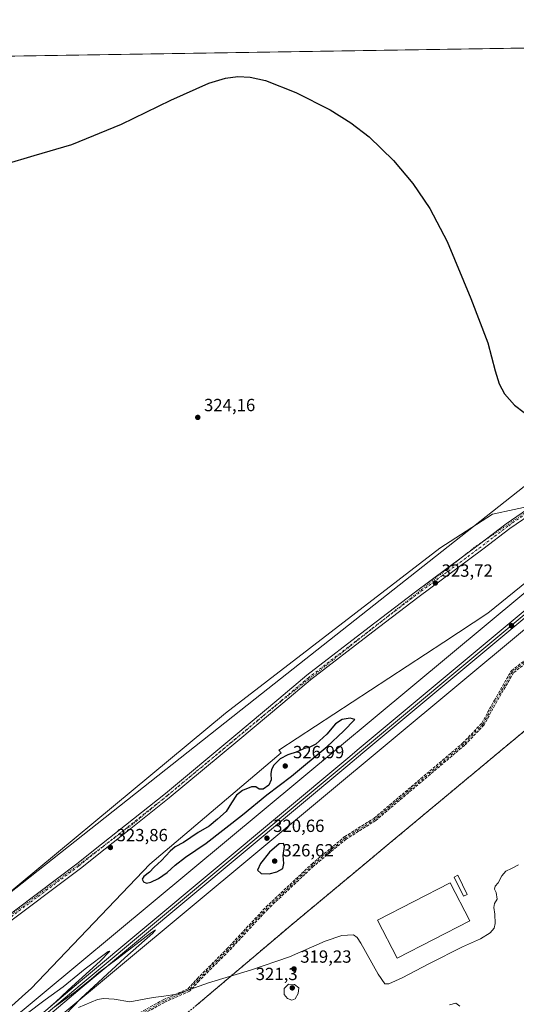
# Model space of a CAD drawing. Units: metres. Extents: x 608057 to 611525, y 4689942 to 4692309.
# Drawn here: x 610174 to 610456, y 4691750 to 4692309 of the extents above; entities that cross this region are included whole.
import ezdxf

# ---------------------------------------------------------------- set-up
doc = ezdxf.new("R2010")
doc.units = ezdxf.units.M
doc.header["$MEASUREMENT"] = 0
for name, pattern in [('DGN Style 2', [1.6480167562047852, 0.988810053722871, -0.6592067024819142]), ('DGN Style 3', [2.307223458686699, 1.648016756204785, -0.6592067024819142]), ('DGN Style 4', [2.6384748266838614, 1.318413404963828, -0.6592067024819142, 0.001648016756204785, -0.6592067024819142]), ('DGN Style 5', [1.1536117293433497, 0.4944050268614355, -0.6592067024819142])]:
    doc.linetypes.add(name, pattern=pattern)
for name, color, linetype, lineweight in [('Alambrada', 7, 'DGN Style 2', 0), ('Camino Cxs', 7, 'Continuous', 0), ('Camino eje', 30, 'DGN Style 4', 13), ('Comarca CxS', 21, 'Continuous', 0), ('Comunidad Autónoma CxS', 142, 'Continuous', 0), ('Cultivos herbáceos CxS', 92, 'Continuous', 0), ('Curva de nivel maestra', 30, 'Continuous', 30), ('Curva de nivel normal', 30, 'Continuous', 0), ('Depósito de residuos Cxs', 6, 'Continuous', 0), ('Estanque Cxs', 5, 'Continuous', 0), ('Ferrocarril', 4, 'Continuous', 0), ('Ferrocarril eje', 151, 'Continuous', 13), ('Instalación de energía eléctrica Cxs', 135, 'Continuous', 0), ('Municipio CxS', 4, 'Continuous', 0), ('Núcleo urbano CxS', 7, 'Continuous', 0), ('Pastizal CxS', 92, 'Continuous', 0), ('Provincia CxS', 1, 'Continuous', 0), ('Punto de cota en terreno', 7, 'Continuous', 0), ('Recinto industrial CxS', 135, 'Continuous', 0), ('Rótulo de punto de cota en terreno', 7, 'Continuous', 0), ('Senda', 7, 'DGN Style 3', 0), ('Vía pecuaria CxS', 92, 'Continuous', 13), ('Vía pecuaria eje', 92, 'DGN Style 5', 0)]:
    doc.layers.add(name, color=color, linetype=linetype, lineweight=lineweight)
doc.styles.add('Style-Arial', font='txt')

# ---------------------------------------------------------------- blocks, each defined once
blk = doc.blocks.new('*U6')
at = {"layer": 'Cultivos herbáceos CxS', "color": 92, "linetype": 'Continuous', "lineweight": 0}
blk.add_polyline3d([(608729.2506999997, 4692265.578700001, 327.5329999999958), (610839.4972999999, 4692298.6796, 326.5864000000001), (610625.5855, 4692120.038899999, 325.2455999999947), (610586.9285000004, 4692087.9235, 325.2131999999983), (610585.8000999996, 4692091.3727, 325.1747000000032), (610575.3973000003, 4692099.333900001, 325.0681000000041), (610574.7333000004, 4692099.104900001, 325.0767999999953), (610570.2849000003, 4692097.569700001, 325.1684999999998), (610565.3340999996, 4692095.8619, 325.2891999999993), (610503.6309000002, 4692055.283500001, 324.9793000000063), (610467.4294999996, 4692033.2489, 324.3279000000039), (610442.8015000002, 4692028.0803, 323.9119000000064), (610412.8733000001, 4692008.7719, 323.6543999999994), (610291.1116000004, 4691914.947899999, 324.1877999999998), (610131.0982999997, 4691782.501300001, 323.7743999999948), (610066.7461000001, 4691724.0449, 323.5412000000069)], dxfattribs=at)
blk = doc.blocks.new('5PATER')
at = {"layer": 'Instalación de energía eléctrica Cxs', "linetype": 'Continuous', "lineweight": 0}
h = blk.add_hatch(color=51, dxfattribs=at)
edge = h.paths.add_edge_path()
edge.add_ellipse((0, 0), major_axis=(-0.1095731443231308, -0.1110710700762829), ratio=0.9994222409660322, start_angle=0, end_angle=360)

msp = doc.modelspace()

# ---------------------------------------------------------------- linework, layer by layer
at = {"layer": 'Alambrada', "color": 7, "linetype": 'DGN Style 2', "lineweight": 0}
msp.add_polyline3d([(610970.5301000001, 4692047.850099999, 326.8669999999984), (610963.5701000001, 4692049.030099999, 327.0084000000061), (610917.7901, 4692059.8301, 326.3237999999984), (610914.0500999996, 4692060.670100001, 326.3619000000036), (610861.5701000001, 4692072.550100001, 326.0274999999965), (610705.6201, 4692108.050100001, 325.0292000000045), (610659.0100999996, 4692069.6601, 325.1196999999956), (610653.8901000004, 4692065.340100001, 325.1068999999989), (610618.5301000001, 4692035.470100001, 325.2796999999992), (610613.7801000001, 4692032.0701, 325.3916000000027), (610559.2100999998, 4691986.850099999, 325.3984999999957), (610497.8300999999, 4691935.550100001, 324.7792000000045), (610371.0100999996, 4691830.050100001, 323.8332999999984), (610328.1401000004, 4691794.440099999, 322.4385000000038), (610274.4401000004, 4691749.0001, 318.8742000000057), (610214.4501, 4691699.940099999, 316.3815000000032), (610139.1901000004, 4691636.9101, 315.6573000000063), (610092.4801000003, 4691598.280099999, 315.7994999999937), (610053.8300999999, 4691566.5101, 315.4014000000025), (609922.1001000004, 4691456.620100001, 313.9535000000033), (609932.5800999999, 4691444.530099999, 313.7514999999985)], dxfattribs=at)
at = {"layer": 'Camino Cxs', "color": 7, "linetype": 'Continuous', "lineweight": 0}
for points in [[(610160.7698999997, 4691795.1599, 323.5954000000056), (610206.5270999996, 4691829.4911, 323.8916000000027), (610220.4829000002, 4691840.697899999, 323.8839000000008), (610234.2446999997, 4691851.4957, 324.0289000000048), (610256.8743000003, 4691869.472300001, 324.0774999999995), (610295.8051000005, 4691901.8443, 324.2731000000058), (610321.4137000004, 4691923.219900001, 324.2765000000072), (610337.3132999997, 4691936.5757, 324.2373999999982), (610372.6942999996, 4691963.905900001, 324.0656000000017), (610398.3186999997, 4691983.388900001, 323.872000000003), (610435.3591, 4692010.9047, 324.5671000000002), (610450.6224999996, 4692022.564099999, 324.4373999999953), (610465.6930999998, 4692032.965100001, 324.7462999999989)], [(610160.7698999997, 4691795.1599, 323.5954000000056), (610206.5270999996, 4691829.4911, 323.8916000000027), (610220.4829000002, 4691840.697899999, 323.8839000000008), (610234.2446999997, 4691851.4957, 324.0289000000048), (610256.8743000003, 4691869.472300001, 324.0774999999995), (610295.8051000005, 4691901.8443, 324.2731000000058), (610321.4137000004, 4691923.219900001, 324.2765000000072), (610337.3132999997, 4691936.5757, 324.2373999999982), (610372.6942999996, 4691963.905900001, 324.0656000000017), (610398.3186999997, 4691983.388900001, 323.872000000003), (610435.3591, 4692010.9047, 324.5671000000002), (610450.6224999996, 4692022.564099999, 324.4373999999953), (610465.6930999998, 4692032.965100001, 324.7462999999989)], [(610467.6073000003, 4692030.155099999, 324.8349000000017), (610452.6212999999, 4692019.8125, 324.5400999999983), (610437.4049000005, 4692008.188899999, 324.5592999999935), (610400.3614999996, 4691980.6709, 323.8769000000029), (610374.7625000002, 4691961.2073, 324.0537999999942), (610339.4469, 4691933.9275, 324.2281999999978), (610323.5965, 4691920.613100001, 324.1968000000052), (610297.9813000001, 4691899.232100001, 324.2697000000044), (610259.0188999996, 4691866.833699999, 324.0927999999985), (610236.3515, 4691848.827099999, 324.0598000000027), (610222.5966999996, 4691838.0349, 323.8727000000072), (610208.6123000003, 4691826.8051, 323.9046999999992), (610162.8236999996, 4691792.450300001, 323.5611000000063)], [(610467.6073000003, 4692030.155099999, 324.8349000000017), (610452.6212999999, 4692019.8125, 324.5400999999983), (610437.4049000005, 4692008.188899999, 324.5592999999935), (610400.3614999996, 4691980.6709, 323.8769000000029), (610374.7625000002, 4691961.2073, 324.0537999999942), (610339.4469, 4691933.9275, 324.2281999999978), (610323.5965, 4691920.613100001, 324.1968000000052), (610297.9813000001, 4691899.232100001, 324.2697000000044), (610259.0188999996, 4691866.833699999, 324.0927999999985), (610236.3515, 4691848.827099999, 324.0598000000027), (610222.5966999996, 4691838.0349, 323.8727000000072), (610208.6123000003, 4691826.8051, 323.9046999999992), (610162.8236999996, 4691792.450300001, 323.5611000000063)]]:
    msp.add_polyline3d(points, dxfattribs=at)
at = {"layer": 'Camino eje', "color": 30, "linetype": 'DGN Style 4', "lineweight": 13}
for points in [[(610466.6503, 4692031.5601, 324.773000000001), (610451.6218999998, 4692021.188300001, 324.482799999998), (610436.3819000004, 4692009.546700001, 324.5681999999942), (610399.3400999998, 4691982.029899999, 323.8659000000043), (610373.7285000002, 4691962.556700001, 324.084600000002), (610338.3800999997, 4691935.251499999, 324.2361999999994), (610322.5050999997, 4691921.9165, 324.2195000000065), (610296.8932999996, 4691900.538100001, 324.2765000000072), (610257.9464999996, 4691868.153100001, 324.1033000000025), (610235.2981000004, 4691850.1613, 324.0432000000001), (610221.5399000002, 4691839.3663, 323.8769999999931), (610207.5696999999, 4691828.1481, 323.9030999999959), (610161.7966999998, 4691793.8051, 323.5782000000036)], [(610463.0274999999, 4691945.4593, 323.8427999999985), (610454.1375000002, 4691938.474300001, 323.7309999999998), (610444.6124999998, 4691921.964299999, 323.539499999999), (610437.4159000004, 4691908.8409, 323.6223000000027), (610426.3909, 4691897.3365, 323.5268000000069), (610376.0268999999, 4691854.737700001, 323.8888000000007)], [(610376.0268999999, 4691854.737700001, 323.8888000000007), (610359.1113, 4691844.075400001, 324.0479999999953), (610340.5904000001, 4691828.729499999, 323.9345999999932), (610314.6612, 4691804.387800001, 323.2133999999933), (610292.4362000005, 4691780.575200001, 321.6190999999963), (610275.5027999999, 4691763.641899999, 320.2241999999969), (610270.2111000001, 4691757.821000001, 319.9477999999945), (610255.9236000003, 4691751.471000001, 319.6021999999939), (610240.5777000004, 4691743.0043, 318.8172999999952)]]:
    msp.add_polyline3d(points, dxfattribs=at)
at = {"layer": 'Comarca CxS', "color": 21, "linetype": 'Continuous', "lineweight": 0}
msp.add_3dface([(611524.7300008334, 4689995.669983087), (608093.1200008059, 4689941.859983088), (608057.3900008064, 4692255.039983066), (611487.8800008319, 4692308.849983065)], dxfattribs=at)
at = {"layer": 'Comunidad Autónoma CxS', "color": 142, "linetype": 'Continuous', "lineweight": 0}
msp.add_3dface([(611524.7300008334, 4689995.669983087), (608093.1200008059, 4689941.859983088), (608057.3900008064, 4692255.039983066), (611487.8800008319, 4692308.849983065)], dxfattribs=at)
at = {"layer": 'Cultivos herbáceos CxS', "color": 92, "linetype": 'Continuous', "lineweight": 0, "extrusion": (0.001148200831331744, 1.801048746177629e-05, 0.9999993406550194), "elevation": 1111.684300299524, "flags": 128}
msp.add_lwpolyline([(609995.965596858, 4692285.441039061), (610572.6391771783, 4692294.486639061)], dxfattribs=at)
at = {"layer": 'Cultivos herbáceos CxS', "color": 92, "linetype": 'Continuous', "lineweight": 0}
msp.add_polyline3d([(610586.9285000004, 4692087.9235, 325.2131999999983), (610585.8000999996, 4692091.3727, 325.1747000000032), (610575.3973000003, 4692099.333900001, 325.0681000000041), (610574.7333000004, 4692099.104900001, 325.0767999999953), (610570.2849000003, 4692097.569700001, 325.1684999999998), (610565.3340999996, 4692095.8619, 325.2891999999993), (610503.6309000002, 4692055.283500001, 324.9793000000063), (610467.4294999996, 4692033.2489, 324.3279000000039), (610442.8015000002, 4692028.0803, 323.9119000000064), (610412.8733000001, 4692008.7719, 323.6543999999994), (610291.1116000004, 4691914.947899999, 324.1877999999998), (610131.0982999997, 4691782.501300001, 323.7743999999948), (610066.7461000001, 4691724.0449, 323.5412000000069), (610013.7653000001, 4691667.828299999, 321.8350000000065), (609964.6653000005, 4691630.795299999, 322.3396999999969), (609895.9397, 4691591.283299999, 319.3996999999945), (609889.6297000004, 4691589.8277, 319.3408000000054), (609887.6409, 4691588.384500001, 319.3200999999972)], dxfattribs=at)
at = {"layer": 'Curva de nivel maestra', "color": 30, "linetype": 'Continuous', "lineweight": 30, "flags": 128}
for points, elevation in [([(610165.7300000006, 4692226.770099999), (610182.2199999997, 4692231.8101), (610203.7100000001, 4692238.030099999), (610231.8799999999, 4692249.5001), (610260.0199999996, 4692263.120100001), (610281.5199999996, 4692272.890100001), (610291.0599999996, 4692275.6501), (610298.1200000001, 4692276.5001), (610305.0099999999, 4692276.210100001), (610313.7599999999, 4692274.370100001), (610331.0899999999, 4692267.530099999), (610350.5700000003, 4692257.6801), (610362.3899999997, 4692250.270099999), (610372.7599999999, 4692242.2401), (610386.6200000001, 4692228.890100001), (610397.4800000006, 4692215.9001), (610407.1399999997, 4692201.610099999), (610417.0199999996, 4692182.960100001), (610430.5499999998, 4692150.520099999), (610440.0999999996, 4692125.4001), (610444.4000000004, 4692109.350099999), (610446.7000000002, 4692102.090100001), (610449.75, 4692096.460100001), (610455.3499999996, 4692089.970100001), (610460.9299999997, 4692085.770099999)], 325), ([(610246.1600000003, 4691818.5001), (610248.6200000001, 4691818.9801), (610253.04, 4691821.130100001), (610257.9400000004, 4691824.5601), (610262.3700000001, 4691828.620100001), (610268.2999999998, 4691833.200099999), (610280, 4691841.2501), (610300.75, 4691857.2501), (610314.5599999996, 4691868.5801), (610328.5899999999, 4691879.2301), (610348.7999999998, 4691896.090100001), (610358.1200000001, 4691904.7401), (610364.5599999996, 4691911.350099999), (610362, 4691912.1801), (610357.29, 4691911.3201), (610353.5899999999, 4691908.9101), (610348.6200000001, 4691903.020099999), (610342.4400000004, 4691897.420100001), (610338.6500000004, 4691895.530099999), (610335.8300000001, 4691895.0001), (610331.7199999997, 4691893.0701), (610326.4400000004, 4691891.280099999), (610322.1299999999, 4691889.030099999), (610318.6100000005, 4691885.440099999), (610317.1600000003, 4691882.940099999), (610316.8600000005, 4691880.5801), (610317.0099999999, 4691877.100099999), (610315.6600000003, 4691874.0701), (610312.4600000001, 4691871.850099999), (610310.1299999999, 4691871.9001), (610308.25, 4691873.120100001), (610305.9199999999, 4691873.140100001), (610300.6799999997, 4691871.040100001), (610297.3799999999, 4691868.450099999), (610294.3700000001, 4691864.050100001), (610291.4600000001, 4691859.140100001), (610286.4600000001, 4691854.9001), (610281.7999999998, 4691850.770099999), (610275.4600000001, 4691847.300100001), (610267.1299999999, 4691841.5101), (610262.4600000001, 4691839.040100001), (610259.5300000003, 4691836.700099999), (610254.7400000002, 4691831.420100001), (610250.54, 4691827.460100001), (610247.8099999996, 4691824.6601), (610244.6699999999, 4691822.300100001), (610243.6299999999, 4691820.780099999), (610244.4299999997, 4691819.1601), (610246.1600000003, 4691818.5001)], 324.9999999999999), ([(610315.9199999999, 4691823.7401), (610320.1799999997, 4691824.860099999), (610323.7300000006, 4691826.880100001), (610324.1900000004, 4691829.590100001), (610323.7699999996, 4691834.2501), (610324.5199999996, 4691839.3101), (610323.9299999997, 4691841.0101), (610321.6299999999, 4691840.7401), (610316.1299999999, 4691836.110099999), (610310.9000000004, 4691829.600099999), (610309.3200000003, 4691825.7601), (610311.3700000001, 4691823.9301), (610315.9199999999, 4691823.7401)], 325)]:
    msp.add_lwpolyline(points, dxfattribs=dict(at, elevation=elevation))
at = {"layer": 'Curva de nivel normal', "color": 30, "linetype": 'Continuous', "lineweight": 0, "flags": 128}
for points, elevation in [([(610457.6399999997, 4691828.860099999), (610453.6799999997, 4691826.770099999), (610450.3799999999, 4691825.280099999), (610448.1100000005, 4691822.6601), (610446.0899999999, 4691818.700099999), (610444.3099999996, 4691816.700099999), (610444.0199999996, 4691815.030099999), (610444.9199999999, 4691813.120100001), (610445.5300000003, 4691809.420100001), (610444.0099999999, 4691806.9301), (610443.5700000003, 4691804.640100001), (610444.2400000002, 4691800.800100001), (610444.4100000003, 4691795.6501), (610443.8600000005, 4691792.8201), (610441.5300000003, 4691790.1801), (610436.0999999996, 4691786.920100001), (610425.8600000005, 4691782.2401), (610407.1100000005, 4691772.8101), (610391.5800000001, 4691764.630100001), (610383.9100000003, 4691761.380100001), (610381.6799999997, 4691761.220100001), (610377.8600000005, 4691766.720100001), (610367.9400000004, 4691784.4801), (610365.9000000004, 4691787.6601), (610363.75, 4691789.130100001), (610360.4500000002, 4691788.9001), (610357.1200000001, 4691788.7301), (610347.6200000001, 4691785.530099999), (610327.4600000001, 4691776.630100001), (610305.2999999998, 4691769.030099999), (610281.2999999998, 4691761.950099999), (610263.4000000004, 4691755.4001), (610256.0199999996, 4691754.360099999), (610249.8600000005, 4691753.4801), (610236.6399999997, 4691750.9801), (610227.7599999999, 4691752.550100001), (610221.7199999997, 4691753.020099999), (610218.2100000001, 4691752.440099999), (610207.4100000003, 4691747.8101)], 320), ([(610200.1600000003, 4691743.800100001), (610208.8700000001, 4691752.9301), (610233.9100000003, 4691776.0801), (610249.7400000002, 4691790.040100001), (610251.3399999999, 4691792.0101), (610248.4699999997, 4691790.020099999), (610229.3099999996, 4691775.270099999), (610219.1299999999, 4691767.8201), (610214.7599999999, 4691763.9801), (610205.4600000001, 4691756.5001), (610194.2300000006, 4691748.470100001)], 320), ([(610192, 4691748.8201), (610194.4199999999, 4691750.8201), (610201.6200000001, 4691757.720100001), (610219.75, 4691774.2501), (610225.2199999997, 4691779.9101), (610224.3499999996, 4691779.710100001), (610211.1799999997, 4691769.8101), (610198.7400000002, 4691759.6501), (610188.5599999996, 4691752.220100001), (610177.6600000003, 4691744.100099999)], 320), ([(610326.79, 4691761.0701), (610324.4100000003, 4691758.6601), (610324.3399999999, 4691755.220100001), (610326.2400000002, 4691752.9101), (610328.6900000004, 4691751.9801), (610330.5700000003, 4691752.720100001), (610332.3600000005, 4691755.710100001), (610332.79, 4691758.9301), (610330.3399999999, 4691760.970100001), (610326.79, 4691761.0701)], 320), ([(610424.25, 4691748.630100001), (610421.9400000004, 4691750.280099999), (610418.3700000001, 4691749.300100001)], 315)]:
    msp.add_lwpolyline(points, dxfattribs=dict(at, elevation=elevation))
at = {"layer": 'Depósito de residuos Cxs', "color": 6, "linetype": 'Continuous', "lineweight": 0}
msp.add_polyline3d([(610429.9200999998, 4691797.100099999, 321.9737000000023), (610388.6201, 4691775.870100001, 321.7789000000048), (610377.5100999996, 4691797.530099999, 321.8623999999982), (610418.7801000001, 4691818.7301, 322.0843000000023), (610429.9200999998, 4691797.100099999, 321.9737000000023)], dxfattribs=at)
msp.add_3dface([(610429.9200999998, 4691797.100099999, 321.9737000000023), (610388.6201, 4691775.870100001, 321.7789000000048), (610377.5100999996, 4691797.530099999, 321.8623999999982), (610418.7801000001, 4691818.7301, 322.0843000000023)], dxfattribs=at)
at = {"layer": 'Estanque Cxs', "color": 5, "linetype": 'Continuous', "lineweight": 0}
msp.add_polyline3d([(610428.4600999998, 4691812.050100001, 322.7013000000007), (610426.2901, 4691811.0001, 322.2556999999942), (610421.0000999998, 4691821.890100001, 322.6953000000067), (610423.1801000005, 4691822.940099999, 322.6940000000032), (610428.4600999998, 4691812.050100001, 322.7013000000007)], dxfattribs=at)
msp.add_3dface([(610428.4600999998, 4691812.050100001, 322.7013000000007), (610426.2901, 4691811.0001, 322.2556999999942), (610421.0000999998, 4691821.890100001, 322.6953000000067), (610423.1801000005, 4691822.940099999, 322.6940000000032)], dxfattribs=at)
at = {"layer": 'Ferrocarril', "color": 4, "linetype": 'Continuous', "lineweight": 0}
for points in [[(609693.5299999998, 4691334.460000001, 315.7964999999967), (609856.5100000004, 4691470.039999999, 315.4670000000042), (609882.1299999999, 4691491.310000001, 315.709400000007), (610036.9400000008, 4691620.2, 317.8071000000054), (610045.4700000002, 4691627.300000001, 318.2314999999944), (610087.5200000006, 4691662.140000001, 318.478099999993), (610123.5099999993, 4691691.090000001, 318.7523999999976), (610141.7999999998, 4691706.48, 319.3000000000029), (610207.4800000006, 4691761.789999999, 320.0158999999985), (610360.5500000003, 4691889.390000002, 322.1031999999978), (610367.1300000006, 4691894.87, 322.1717999999965), (610787.5000000012, 4692244.990000002, 327.8561000000045), (610852.3004999995, 4692298.880350002, 329.3298000000068)], [(610857.4005000002, 4692298.960350002, 329.0241999999998), (610789.5500000007, 4692242.53, 328.2648000000045), (610369.1699999992, 4691892.429999999, 322.1638999999996), (610360.6199999995, 4691885.300000001, 322.0048999999999), (610209.5300000003, 4691759.349999999, 320.0084000000061), (610146.8400000001, 4691706.560000001, 318.9116999999969), (610125.5599999991, 4691688.65, 318.4208000000072), (610089.2799999998, 4691659.980000001, 318.3787000000011), (610047.2499999994, 4691625.159999999, 318.2981), (610037.000000001, 4691616.63, 317.8512000000046), (609883.9099999992, 4691489.17, 315.5432000000001), (609858.2899999995, 4691467.900000001, 315.4658999999957), (609695.329999999, 4691332.279999999, 315.8415999999997)], [(610789.5499999998, 4692242.529999999, 328.2648000000045), (610369.1699999999, 4691892.430000001, 322.1638999999996), (610360.6200000001, 4691885.300000001, 322.0048999999999), (610209.5300000003, 4691759.350000001, 320.0084000000061), (610146.8399999999, 4691706.560000001, 318.9116999999969), (610125.5599999996, 4691688.65, 318.4208000000072), (610089.2800000003, 4691659.980000001, 318.3787000000011), (610047.25, 4691625.16, 318.2981), (610037, 4691616.630000001, 317.8512000000046), (609883.9100000003, 4691489.17, 315.5432000000001), (609858.29, 4691467.9, 315.4658999999957), (609695.3300000001, 4691332.279999999, 315.8415999999997), (609693.5300000003, 4691334.460000001, 315.7964999999967), (609856.5099999999, 4691470.039999999, 315.4670000000042), (609882.1299999999, 4691491.310000001, 315.709400000007), (610036.9400000004, 4691620.199999999, 317.8071000000054), (610045.4699999997, 4691627.300000001, 318.2314999999944), (610087.5199999996, 4691662.140000001, 318.478099999993), (610123.5099999999, 4691691.09, 318.7523999999976), (610141.7999999998, 4691706.480000001, 319.3000000000029), (610207.4800000006, 4691761.789999999, 320.0158999999985), (610360.5499999998, 4691889.390000001, 322.1031999999978), (610367.1299999999, 4691894.869999999, 322.1717999999965), (610787.5, 4692244.99, 327.8561000000045)]]:
    msp.add_polyline3d(points, dxfattribs=at)
at = {"layer": 'Ferrocarril eje', "color": 151, "linetype": 'Continuous', "lineweight": 13}
msp.add_polyline3d([(610854.8557000002, 4692298.920499999, 329.1766999999964), (610788.5300000003, 4692243.76, 328.0678999999946), (610208.5099999999, 4691760.57, 319.9955000000046), (610124.5300000003, 4691689.869999999, 318.6245000000054), (610088.3899999997, 4691661.050000001, 318.4553000000014), (610046.3499999996, 4691626.230000001, 318.290599999993), (609883.0099999999, 4691490.230000001, 315.6671000000061), (609694.4400000004, 4691333.350000001, 315.8708000000042)], dxfattribs=at)
at = {"layer": 'Municipio CxS', "color": 4, "linetype": 'Continuous', "lineweight": 0}
msp.add_3dface([(611524.7300008334, 4689995.669983087), (608093.1200008059, 4689941.859983088), (608057.3900008064, 4692255.039983066), (611487.8800008319, 4692308.849983065)], dxfattribs=at)
at = {"layer": 'Núcleo urbano CxS', "color": 7, "linetype": 'Continuous', "lineweight": 0, "extrusion": (0.06208120934093015, -0.09111682714944946, 0.993903238377351), "elevation": -389298.9657036944, "flags": 128}
msp.add_lwpolyline([(3146547.164610142, 3512291.680135018), (3145973.785723158, 3512236.62682203), (3145973.78222313, 3512236.626294749), (3145593.328561835, 3512197.32323805), (3144947.262074903, 3512136.61353492)], dxfattribs=at)
at = {"layer": 'Núcleo urbano CxS', "color": 7, "linetype": 'Continuous', "lineweight": 0}
for points in [[(609131.2943000002, 4690877.4891, 302.6417999999976), (609351.5290999999, 4691059.706700001, 308.116200000004), (609851.4715, 4691473.349500001, 314.8098000000027), (610143.8869000003, 4691719.853700001, 319.1263000000035), (610143.8894999997, 4691719.856100001, 319.1263999999938), (610586.9285000004, 4692087.9235, 325.2131999999983), (610625.5855, 4692120.038899999, 325.2455999999947), (610839.4972999999, 4692298.6796, 326.5864000000001), (610864.9365999997, 4692299.078600001, 327.4578000000038), (610635.8183000004, 4692107.738700001, 325.1049000000057), (610593.4483000003, 4692072.538699999, 325.0780999999988), (610593.4013, 4692072.499500001, 325.0727999999945), (610581.9177000001, 4692062.9593, 324.764599999995), (610538.0217000004, 4692026.4915, 324.3291000000027), (610154.1360999999, 4691707.567500001, 318.6306000000041), (609861.7030999997, 4691461.0483, 314.4634999999981), (609861.6995000001, 4691461.045299999, 314.4633999999933), (609503.5834999997, 4691164.747500001, 311.1462000000029), (609393.6832999998, 4691073.818299999, 308.5987000000023), (609141.5163000004, 4690865.180299999, 305.2814999999973)], [(610274.4401000004, 4691749.0001, 319.0328000000009), (610324.1875999998, 4691791.0955, 322.4472999999998), (610328.1401000004, 4691794.440099999, 322.6187000000064), (610371.0100999996, 4691830.050100001, 323.8482999999979), (610382.9260999998, 4691839.962900001, 323.8758999999991), (610478.5977999996, 4691919.551000001, 324.2673000000068), (610497.8300999999, 4691935.550100001, 324.6181999999972), (610524.432, 4691957.783399999, 325.0558000000019), (610559.2100999998, 4691986.850099999, 325.2685999999958), (610572.2247000001, 4691997.6348, 325.4611000000005), (610613.7801000001, 4692032.0701, 325.269100000005), (610618.5301000001, 4692035.470100001, 325.141300000003), (610652.1386000002, 4692063.860500001, 324.9104999999981), (610649.0872999998, 4692064.529100001, 324.928700000004), (610649.0946000004, 4692064.5351, 324.9287999999942), (610628.7635000005, 4692069.079299999, 324.9955999999947), (610613.7424999997, 4692068.077500001, 325.0553999999975), (610612.6151000002, 4692068.0023, 325.0623000000051), (610601.2222999996, 4692067.2423, 325.2804000000033), (610601.1281000003, 4692067.236099999, 325.2842999999993), (610593.4013, 4692072.499500001, 325.0727999999945), (610593.4483000003, 4692072.538699999, 325.0780999999988), (610635.8183000004, 4692107.738700001, 325.1049000000057), (610864.9365999997, 4692299.078600001, 327.4578000000038)], [(610593.4013, 4692072.499500001, 325.0727999999945), (610581.9177000001, 4692062.9593, 324.764599999995), (610538.0217000004, 4692026.4915, 324.3291000000027), (610154.1360999999, 4691707.567500001, 318.6306000000041), (609861.7030999997, 4691461.0483, 314.4634999999981), (609861.6995000001, 4691461.045299999, 314.4633999999933), (609503.5834999997, 4691164.747500001, 311.1462000000029)], [(610593.4013, 4692072.499500001, 325.0727999999945), (610601.1281000003, 4692067.236099999, 325.2842999999993), (610601.2222999996, 4692067.2423, 325.2804000000033), (610612.6151000002, 4692068.0023, 325.0623000000051), (610613.7424999997, 4692068.077500001, 325.0553999999975), (610628.7635000005, 4692069.079299999, 324.9955999999947), (610649.0946000004, 4692064.5351, 324.9287999999942), (610649.0872999998, 4692064.529100001, 324.928700000004), (610652.1386000002, 4692063.860500001, 324.9104999999981), (610618.5301000001, 4692035.470100001, 325.141300000003), (610613.7801000001, 4692032.0701, 325.269100000005), (610572.2247000001, 4691997.6348, 325.4611000000005), (610559.2100999998, 4691986.850099999, 325.2685999999958), (610524.432, 4691957.783399999, 325.0558000000019), (610497.8300999999, 4691935.550100001, 324.6181999999972), (610478.5977999996, 4691919.551000001, 324.2673000000068), (610382.9260999998, 4691839.962900001, 323.8758999999991), (610371.0100999996, 4691830.050100001, 323.8482999999979), (610328.1401000004, 4691794.440099999, 322.6187000000064), (610324.1875999998, 4691791.0955, 322.4472999999998), (610274.4401000004, 4691749.0001, 319.0328000000009)]]:
    msp.add_polyline3d(points, dxfattribs=at)
at = {"layer": 'Pastizal CxS', "color": 92, "linetype": 'Continuous', "lineweight": 0, "extrusion": (0.06208120934093015, -0.09111682714944946, 0.993903238377351), "elevation": -389298.9657036944, "flags": 128}
msp.add_lwpolyline([(3146547.164610142, 3512291.680135018), (3145973.785723158, 3512236.62682203), (3145973.78222313, 3512236.626294749), (3145593.328561835, 3512197.32323805), (3144947.262074903, 3512136.61353492)], dxfattribs=at)
at = {"layer": 'Pastizal CxS', "color": 92, "linetype": 'Continuous', "lineweight": 0}
for points in [[(610586.9285000004, 4692087.9235, 325.2131999999983), (610585.8000999996, 4692091.3727, 325.1747000000032), (610575.3973000003, 4692099.333900001, 325.0681000000041), (610574.7333000004, 4692099.104900001, 325.0767999999953), (610570.2849000003, 4692097.569700001, 325.1684999999998), (610565.3340999996, 4692095.8619, 325.2891999999993), (610503.6309000002, 4692055.283500001, 324.9793000000063), (610467.4294999996, 4692033.2489, 324.3279000000039), (610442.8015000002, 4692028.0803, 323.9119000000064), (610412.8733000001, 4692008.7719, 323.6543999999994), (610291.1116000004, 4691914.947899999, 324.1877999999998), (610131.0982999997, 4691782.501300001, 323.7743999999948), (610066.7461000001, 4691724.0449, 323.5412000000069), (610013.7653000001, 4691667.828299999, 321.8350000000065), (609964.6653000005, 4691630.795299999, 322.3396999999969), (609895.9397, 4691591.283299999, 319.3996999999945), (609889.6297000004, 4691589.8277, 319.3408000000054), (609887.6409, 4691588.384500001, 319.3200999999972)], [(610066.7461000001, 4691724.0449, 323.5412000000069), (610131.0982999997, 4691782.501300001, 323.7743999999948), (610291.1116000004, 4691914.947899999, 324.1877999999998), (610412.8733000001, 4692008.7719, 323.6543999999994), (610442.8015000002, 4692028.0803, 323.9119000000064), (610467.4294999996, 4692033.2489, 324.3279000000039), (610503.6309000002, 4692055.283500001, 324.9793000000063), (610565.3340999996, 4692095.8619, 325.2891999999993), (610570.2849000003, 4692097.569700001, 325.1684999999998), (610574.7333000004, 4692099.104900001, 325.0767999999953), (610575.3973000003, 4692099.333900001, 325.0681000000041), (610585.8000999996, 4692091.3727, 325.1747000000032), (610586.9285000004, 4692087.9235, 325.2131999999983), (610143.8894999997, 4691719.856100001, 319.1263999999938)], [(610593.4013, 4692072.499500001, 325.0727999999945), (610581.9177000001, 4692062.9593, 324.764599999995), (610538.0217000004, 4692026.4915, 324.3291000000027), (610154.1360999999, 4691707.567500001, 318.6306000000041), (609861.7030999997, 4691461.0483, 314.4634999999981), (609861.6995000001, 4691461.045299999, 314.4633999999933), (609503.5834999997, 4691164.747500001, 311.1462000000029)], [(610154.1360999999, 4691707.567500001, 318.6306000000041), (610538.0217000004, 4692026.4915, 324.3291000000027), (610581.9177000001, 4692062.9593, 324.764599999995), (610593.4013, 4692072.499500001, 325.0727999999945), (610601.1281000003, 4692067.236099999, 325.2842999999993), (610601.2222999996, 4692067.2423, 325.2804000000033), (610612.6151000002, 4692068.0023, 325.0623000000051), (610613.7424999997, 4692068.077500001, 325.0553999999975), (610628.7635000005, 4692069.079299999, 324.9955999999947), (610649.0946000004, 4692064.5351, 324.9287999999942), (610649.0872999998, 4692064.529100001, 324.928700000004), (610652.1386000002, 4692063.860500001, 324.9104999999981), (610618.5301000001, 4692035.470100001, 325.141300000003), (610613.7801000001, 4692032.0701, 325.269100000005), (610572.2247000001, 4691997.6348, 325.4611000000005), (610559.2100999998, 4691986.850099999, 325.2685999999958), (610524.432, 4691957.783399999, 325.0558000000019), (610497.8300999999, 4691935.550100001, 324.6181999999972), (610478.5977999996, 4691919.551000001, 324.2673000000068), (610382.9260999998, 4691839.962900001, 323.8758999999991), (610371.0100999996, 4691830.050100001, 323.8482999999979), (610328.1401000004, 4691794.440099999, 322.6187000000064), (610324.1875999998, 4691791.0955, 322.4472999999998), (610274.4401000004, 4691749.0001, 319.0328000000009)], [(610593.4013, 4692072.499500001, 325.0727999999945), (610601.1281000003, 4692067.236099999, 325.2842999999993), (610601.2222999996, 4692067.2423, 325.2804000000033), (610612.6151000002, 4692068.0023, 325.0623000000051), (610613.7424999997, 4692068.077500001, 325.0553999999975), (610628.7635000005, 4692069.079299999, 324.9955999999947), (610649.0946000004, 4692064.5351, 324.9287999999942), (610649.0872999998, 4692064.529100001, 324.928700000004), (610652.1386000002, 4692063.860500001, 324.9104999999981), (610618.5301000001, 4692035.470100001, 325.141300000003), (610613.7801000001, 4692032.0701, 325.269100000005), (610572.2247000001, 4691997.6348, 325.4611000000005), (610559.2100999998, 4691986.850099999, 325.2685999999958), (610524.432, 4691957.783399999, 325.0558000000019), (610497.8300999999, 4691935.550100001, 324.6181999999972), (610478.5977999996, 4691919.551000001, 324.2673000000068), (610382.9260999998, 4691839.962900001, 323.8758999999991), (610371.0100999996, 4691830.050100001, 323.8482999999979), (610328.1401000004, 4691794.440099999, 322.6187000000064), (610324.1875999998, 4691791.0955, 322.4472999999998), (610274.4401000004, 4691749.0001, 319.0328000000009)]]:
    msp.add_polyline3d(points, dxfattribs=at)
at = {"layer": 'Provincia CxS', "color": 1, "linetype": 'Continuous', "lineweight": 0}
msp.add_3dface([(611524.7300008334, 4689995.669983087), (608093.1200008059, 4689941.859983088), (608057.3900008064, 4692255.039983066), (611487.8800008319, 4692308.849983065)], dxfattribs=at)
at = {"layer": 'Recinto industrial CxS', "color": 135, "linetype": 'Continuous', "lineweight": 0}
msp.add_polyline3d([(610274.4401000004, 4691749.0001, 318.8742000000057), (610324.1875999998, 4691791.0955, 322.2436000000016), (610328.1401000004, 4691794.440099999, 322.4385000000038), (610371.0100999996, 4691830.050100001, 323.8332999999984), (610382.9260999998, 4691839.962900001, 323.8932999999961), (610478.5977999996, 4691919.551000001, 324.3208000000013), (610497.8300999999, 4691935.550100001, 324.7792000000045), (610524.432, 4691957.783399999, 325.176999999996), (610559.2100999998, 4691986.850099999, 325.3984999999957), (610572.2247000001, 4691997.6348, 325.5610000000015), (610613.7801000001, 4692032.0701, 325.3916000000027), (610618.5301000001, 4692035.470100001, 325.2796999999992), (610652.1386000002, 4692063.860500001, 325.1070000000037), (610653.8901000004, 4692065.340100001, 325.1068999999989), (610659.0100999996, 4692069.6601, 325.1196999999956), (610659.5054000001, 4692070.0681, 325.1244000000006), (610678.4641000004, 4692085.6832, 325.0820999999996), (610705.6201, 4692108.050100001, 325.0292000000045), (610736.5702999998, 4692101.004699999, 324.9128000000055), (610803.8768999996, 4692085.6832, 325.5581999999995)], dxfattribs=at)
msp.add_polyline3d([(610274.4401000004, 4691749.0001, 318.8742000000057), (610324.1875999998, 4691791.0955, 322.2436000000016), (610328.1401000004, 4691794.440099999, 322.4385000000038), (610371.0100999996, 4691830.050100001, 323.8332999999984), (610382.9260999998, 4691839.962900001, 323.8932999999961), (610478.5977999996, 4691919.551000001, 324.3208000000013), (610497.8300999999, 4691935.550100001, 324.7792000000045), (610524.432, 4691957.783399999, 325.176999999996), (610559.2100999998, 4691986.850099999, 325.3984999999957), (610572.2247000001, 4691997.6348, 325.5610000000015), (610613.7801000001, 4692032.0701, 325.3916000000027), (610618.5301000001, 4692035.470100001, 325.2796999999992), (610652.1386000002, 4692063.860500001, 325.1070000000037), (610653.8901000004, 4692065.340100001, 325.1068999999989), (610659.0100999996, 4692069.6601, 325.1196999999956), (610659.5054000001, 4692070.0681, 325.1244000000006), (610678.4641000004, 4692085.6832, 325.0820999999996), (610705.6201, 4692108.050100001, 325.0292000000045), (610736.5702999998, 4692101.004699999, 324.9128000000055), (610803.8768999996, 4692085.6832, 325.5581999999995)], dxfattribs=at)
at = {"layer": 'Senda', "color": 7, "linetype": 'DGN Style 3', "lineweight": 0}
for points in [[(610240.1912000002, 4691743.704800001, 318.9089999999997), (610255.5371000003, 4691752.171499999, 319.7152999999962), (610255.5965999998, 4691752.201199999, 319.719299999997), (610269.7323000003, 4691758.483700001, 320.0060999999987), (610274.9107999997, 4691764.1801, 320.2617000000027), (610274.9162999997, 4691764.186100001, 320.2618999999977), (610274.9370999997, 4691764.207599999, 320.2629000000015), (610291.8607000001, 4691781.131200001, 321.6383999999962), (610314.0762999998, 4691804.933700001, 323.2090999999928), (610314.1135999998, 4691804.971100001, 323.2111000000005), (610340.0427999999, 4691829.312799999, 323.9226999999955), (610340.0609999998, 4691829.329399999, 323.9229999999953), (610340.0799000004, 4691829.3455, 323.9233999999997), (610358.6008000001, 4691844.691400001, 324.047000000006), (610358.6442999998, 4691844.725000001, 324.0469000000012), (610358.6847000001, 4691844.7522, 324.0467000000062), (610375.5530000003, 4691855.384600001, 323.8754999999946), (610425.8422999998, 4691897.920299999, 323.4832000000025), (610436.7653000001, 4691909.318200001, 323.5871000000043), (610443.9111000003, 4691922.348999999, 323.5071999999927), (610443.9195999998, 4691922.3641, 323.506899999993), (610453.4446, 4691938.874100001, 323.7467000000034), (610453.4549000004, 4691938.8914, 323.7473999999929), (610453.4998000005, 4691938.9573, 323.75), (610453.5510999998, 4691939.018400001, 323.7523999999976), (610453.6081999998, 4691939.074100001, 323.7544000000053), (610453.6432999996, 4691939.1033, 323.7554999999993), (610462.5255000005, 4691946.0822, 323.843200000003)], [(610240.1912000002, 4691743.704800001, 318.9089999999997), (610255.5371000003, 4691752.171499999, 319.7152999999962), (610255.5965999998, 4691752.201199999, 319.719299999997), (610269.7323000003, 4691758.483700001, 320.0060999999987), (610274.9107999997, 4691764.1801, 320.2617000000027), (610274.9162999997, 4691764.186100001, 320.2618999999977), (610274.9370999997, 4691764.207599999, 320.2629000000015), (610291.8607000001, 4691781.131200001, 321.6383999999962), (610314.0762999998, 4691804.933700001, 323.2090999999928), (610314.1135999998, 4691804.971100001, 323.2111000000005), (610340.0427999999, 4691829.312799999, 323.9226999999955), (610340.0609999998, 4691829.329399999, 323.9229999999953), (610340.0799000004, 4691829.3455, 323.9233999999997), (610358.6008000001, 4691844.691400001, 324.047000000006), (610358.6442999998, 4691844.725000001, 324.0469000000012), (610358.6847000001, 4691844.7522, 324.0467000000062), (610375.5530000003, 4691855.384600001, 323.8754999999946), (610425.8422999998, 4691897.920299999, 323.4832000000025), (610436.7653000001, 4691909.318200001, 323.5871000000043), (610443.9111000003, 4691922.348999999, 323.5071999999927), (610443.9195999998, 4691922.3641, 323.506899999993), (610453.4446, 4691938.874100001, 323.7467000000034), (610453.4549000004, 4691938.8914, 323.7473999999929), (610453.4998000005, 4691938.9573, 323.75), (610453.5510999998, 4691939.018400001, 323.7523999999976), (610453.6081999998, 4691939.074100001, 323.7544000000053), (610453.6432999996, 4691939.1033, 323.7554999999993), (610462.5255000005, 4691946.0822, 323.843200000003)], [(610463.5218000002, 4691944.830200001, 323.8451000000059), (610454.7533, 4691937.9407, 323.7158000000054), (610445.3097999999, 4691921.572000001, 323.5703999999969), (610438.1174, 4691908.4562, 323.6527999999962), (610438.0609999998, 4691908.367699999, 323.6524999999965), (610437.9935, 4691908.2874, 323.6518000000069), (610426.9685000004, 4691896.783, 323.5699000000022), (610426.9495000001, 4691896.763800001, 323.570000000007), (610426.9075999996, 4691896.7257, 323.570000000007), (610376.5436000006, 4691854.126900001, 323.9021999999969), (610376.5256000003, 4691854.112299999, 323.9024999999965), (610376.4609000003, 4691854.0657, 323.9033999999957), (610376.4534, 4691854.061000001, 323.9033999999957), (610359.5817, 4691843.426300001, 324.0519000000059), (610341.1198000005, 4691828.1293, 323.9489000000031), (610315.2280000001, 4691803.822699999, 323.2173999999941), (610293.0209999997, 4691780.0294, 321.601999999999), (610293.0017999997, 4691780.009500001, 321.5997999999963), (610276.0818999996, 4691763.0897, 320.1809999999969), (610270.8030000003, 4691757.2829, 319.872000000003), (610270.7696000002, 4691757.248299999, 319.8696000000054), (610270.7098000003, 4691757.195599999, 319.8662999999942), (610270.6451000003, 4691757.149, 319.8641000000061), (610270.5760000005, 4691757.109099999, 319.8628000000026), (610270.5360000003, 4691757.09, 319.8625999999931), (610256.2799000005, 4691750.753900001, 319.4835000000021), (610241.0033999998, 4691742.3256, 318.7332000000025)], [(610463.5218000002, 4691944.830200001, 323.8451000000059), (610454.7533, 4691937.9407, 323.7158000000054), (610445.3097999999, 4691921.572000001, 323.5703999999969), (610438.1174, 4691908.4562, 323.6527999999962), (610438.0609999998, 4691908.367699999, 323.6524999999965), (610437.9935, 4691908.2874, 323.6518000000069), (610426.9685000004, 4691896.783, 323.5699000000022), (610426.9495000001, 4691896.763800001, 323.570000000007), (610426.9075999996, 4691896.7257, 323.570000000007), (610376.5436000006, 4691854.126900001, 323.9021999999969), (610376.5256000003, 4691854.112299999, 323.9024999999965), (610376.4609000003, 4691854.0657, 323.9033999999957), (610376.4534, 4691854.061000001, 323.9033999999957), (610359.5817, 4691843.426300001, 324.0519000000059), (610341.1198000005, 4691828.1293, 323.9489000000031), (610315.2280000001, 4691803.822699999, 323.2173999999941), (610293.0209999997, 4691780.0294, 321.601999999999), (610293.0017999997, 4691780.009500001, 321.5997999999963), (610276.0818999996, 4691763.0897, 320.1809999999969), (610270.8030000003, 4691757.2829, 319.872000000003), (610270.7696000002, 4691757.248299999, 319.8696000000054), (610270.7098000003, 4691757.195599999, 319.8662999999942), (610270.6451000003, 4691757.149, 319.8641000000061), (610270.5760000005, 4691757.109099999, 319.8628000000026), (610270.5360000003, 4691757.09, 319.8625999999931), (610256.2799000005, 4691750.753900001, 319.4835000000021), (610241.0033999998, 4691742.3256, 318.7332000000025)]]:
    msp.add_polyline3d(points, dxfattribs=at)
at = {"layer": 'Vía pecuaria CxS', "color": 92, "linetype": 'Continuous', "lineweight": 13}
for points in [[(609699.2309999998, 4691358.9, 314.2498000000051), (609677.9029999999, 4691379.827, 315.4689000000071), (609737.7466000002, 4691432.107899999, 315.4045000000042), (609758.6069, 4691450.332000001, 315.4464000000008), (609791.3990000002, 4691478.980000001, 314.991200000004), (609823.7470000006, 4691507.239, 316.3283999999985), (609845.2230000002, 4691526.001300001, 315.2942999999942), (609847.2166999998, 4691527.743100001, 315.4164000000019), (609848.6200000001, 4691528.969000001, 315.4339000000036), (609943.108, 4691611.515000001, 321.5271999999969), (609956.1330000004, 4691622.892999999, 322.5008999999991), (610069.8770000003, 4691722.262, 324.2004000000015), (610081.7640000005, 4691744.672, 323.7194000000018), (610307.9600000001, 4691923.127, 323.9946000000054), (610424.8627000004, 4692015.352299999, 324.1340000000055), (610541.0618000003, 4692107.030099999, 325.6345000000001), (610558.8399999999, 4692121.056, 325.8065000000061), (610559.4434000002, 4692185.230599999, 325.9014000000025), (610559.9803999999, 4692242.341200001, 326.0522000000055), (610560.0822999999, 4692253.179, 326.0927999999985), (610560.3031000001, 4692276.6569, 325.9853000000003), (610560.4689999997, 4692294.3029, 326.1815000000061)], [(610081.7640000005, 4691744.672, 323.7194000000018), (610307.9600000001, 4691923.127, 323.9946000000054), (610424.8627000004, 4692015.352299999, 324.1340000000055), (610541.0618000003, 4692107.030099999, 325.6345000000001)], [(610542.9850000005, 4692054.986, 325.3312000000006), (610440.1500000004, 4691971.839000001, 323.9032000000007), (610415.0980000002, 4691955.426999999, 323.9410999999964), (610321.398, 4691894.038000001, 324.492499999993), (610322.6749999998, 4691892.498000001, 324.6138000000064), (610248.0530000003, 4691829.189999999, 324.6110999999946), (610180.6299999999, 4691758.556, 321.8555000000051), (610177.4000000004, 4691755.890000001, 321.7437000000064), (610139.6090000002, 4691721.855000001, 319.4149000000034)], [(610542.9850000005, 4692054.986, 325.3312000000006), (610440.1500000004, 4691971.839000001, 323.9032000000007), (610415.0980000002, 4691955.426999999, 323.9410999999964), (610321.398, 4691894.038000001, 324.492499999993), (610322.6749999998, 4691892.498000001, 324.6138000000064), (610248.0530000003, 4691829.189999999, 324.6110999999946), (610180.6299999999, 4691758.556, 321.8555000000051), (610177.4000000004, 4691755.890000001, 321.7437000000064), (610139.6090000002, 4691721.855000001, 319.4149000000034)]]:
    msp.add_polyline3d(points, dxfattribs=at)
at = {"layer": 'Vía pecuaria eje', "color": 92, "linetype": 'DGN Style 5', "lineweight": 0}
msp.add_polyline3d([(610576.7835999997, 4692294.558800001, 326.1401000000042), (610576.0489999996, 4692242.675000001, 326.0525999999954), (610576.0482999999, 4692162.532500001, 325.6664000000019), (610569.9994999999, 4692128.5098, 325.5381000000052), (610567.2083000002, 4692121.0669, 325.5402999999933), (610565.4630000005, 4692116.412799999, 325.5187000000006), (610559.4144000001, 4692108.096200001, 325.6169999999984), (610551.0976, 4692098.2674, 325.5313000000024), (610538.0034999996, 4692085.641000001, 325.5751000000019), (610529.9276999999, 4692077.853800001, 325.4263999999966), (610508.0016000001, 4692059.7084, 325.3603000000003), (610484.5636, 4692044.587300001, 324.9386999999988), (610432.3948999997, 4692009.0526, 324.4260000000068), (610321.2527999999, 4691920.593900001, 324.2280000000028), (610238.0851999996, 4691851.7927, 324.0641999999934), (610133.7478, 4691773.9187, 323.4040999999997), (610088.3837000001, 4691735.3597, 323.442200000005)], dxfattribs=at)

# ---------------------------------------------------------------- block references
at = {"layer": 'Cultivos herbáceos CxS', "color": 92, "linetype": 'Continuous', "lineweight": 0}
msp.add_blockref('*U6', (0, 0), dxfattribs=at)
at = {"layer": 'Punto de cota en terreno', "color": 7, "linetype": 'Continuous', "lineweight": 0, "xscale": 10, "yscale": 10, "zscale": 10}
for p in [(610275.29, 4692082.980000001, 324.1600000000035), (610410.3300000001, 4691988.960000001, 323.7200000000012), (610453.6299999999, 4691964.65, 323.4499999999971), (610325, 4691885, 326.9900000000052), (610314.6100000005, 4691844.01, 320.6600000000035), (610225.5999999996, 4691838.730000001, 323.8600000000006), (610319, 4691831, 326.6199999999953), (610330.0099999999, 4691769.76, 319.2299999999959), (610329, 4691759, 321.3000000000029)]:
    msp.add_blockref('5PATER', p, dxfattribs=at)

# ---------------------------------------------------------------- texts
at = {"layer": 'Rótulo de punto de cota en terreno', "color": 7, "linetype": 'Continuous', "lineweight": 0, "style": 'Style-Arial'}
for s, p in [('324,16', (610278.8178000003, 4692086.5078)), ('323,72', (610413.8578000005, 4691992.4878)), ('326,99', (610329.4096999997, 4691889.409700001)), ('320,66', (610318.1377999998, 4691847.537799999)), ('323,86', (610229.1277999999, 4691842.2578)), ('326,62', (610323.4096999997, 4691833.647100001)), ('319,23', (610333.5378000002, 4691773.287799999)), ('321,3', (610308.1982000005, 4691763.409700001))]:
    msp.add_text(s, height=7.000000000000002, dxfattribs=at).set_placement(p)

doc.saveas('drawing.dxf')
